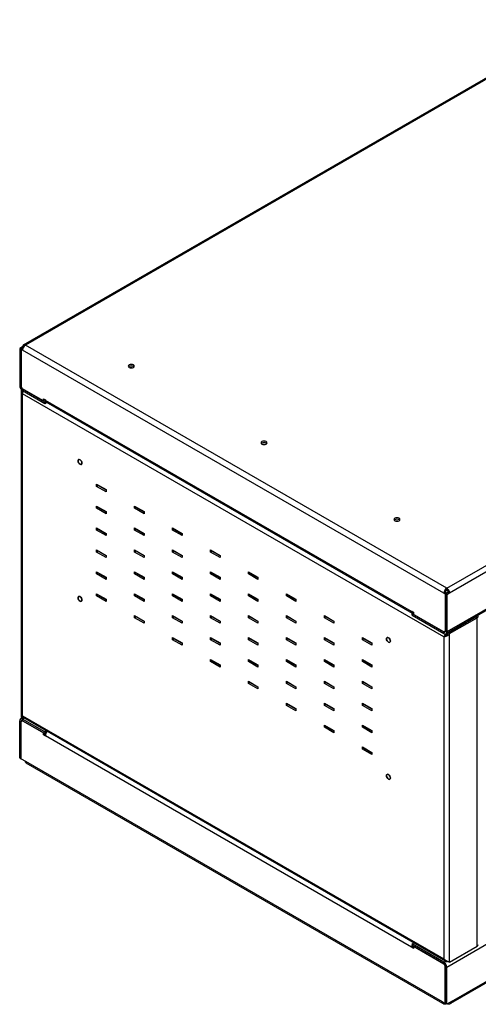
# Model space of a CAD drawing. Units: millimetres. Extents: x 332 to 3437, y 509 to 2648.
# Drawn here: x 2102 to 2443, y 526 to 1260 of the extents above; entities that cross this region are included whole.
import ezdxf

# ---------------------------------------------------------------- set-up
doc = ezdxf.new("R2010")
doc.units = ezdxf.units.MM

msp = doc.modelspace()

# ---------------------------------------------------------------- linework, layer by layer
at = {"linetype": 'Continuous', "lineweight": 25}
for p, q in [((2104.63, 1017.34), (2524.31, 1259.61)), ((2525.81, 1259.46), (2106.13, 1017.19)), ((2419.83, 836.09), (2839.51, 1078.37)), ((2841.63, 1074.7), (2421.95, 832.42)), ((2843.12, 1046.81), (2419.21, 802.09)), ((2843.75, 1048.18), (2419.83, 803.46)), ((2104.01, 1015.96), (2101.89, 1014.74)), ((2101.89, 1014.74), (2102.95, 1014.13)), ((2101.89, 1014.74), (2101.89, 987)), ((2104.3, 1014.9), (2102.95, 1014.13)), ((2102.95, 1014.13), (2102.95, 986.39)), ((2104.08, 1014.7), (2103.02, 1014.09)), ((2104.01, 1013.52), (2103.02, 1014.09)), ((2103.02, 1014.09), (2103.02, 986.35)), ((2104.63, 1015.6), (2104.01, 1015.96)), ((2417.71, 832.42), (2104.01, 1013.52)), ((2104.2, 1014.63), (2104.08, 1014.7)), ((2419.83, 836.09), (2106.13, 1017.19)), ((2183.32, 1001.18), (2182.93, 1000.87)), ((2101.89, 987), (2102.95, 986.39)), ((2102.95, 986.39), (2103.02, 986.43)), ((2104.08, 984.51), (2103.02, 986.35)), ((2103.13, 739.79), (2103.13, 984.05)), ((2104.05, 984.57), (2104.01, 984.55)), ((2104.01, 984.55), (2120.62, 974.97)), ((2104.01, 984.55), (2104.01, 983.33)), ((2104.01, 983.33), (2120.62, 973.74)), ((2104.01, 980.88), (2104.01, 983.33)), ((2119.63, 975.54), (2104.08, 984.51)), ((2417.71, 799.79), (2104.01, 980.88)), ((2104.01, 741.01), (2104.01, 980.88)), ((2119.63, 975.54), (2119.63, 977.17)), ((2119.63, 977.17), (2121.04, 976.35)), ((2120.69, 976.15), (2119.63, 975.54)), ((2120.69, 976.56), (2120.69, 976.15)), ((2121.04, 976.35), (2121.04, 975.95)), ((2393.62, 818.59), (2121.04, 975.95)), ((2120.62, 974.97), (2121.14, 975.27)), ((2120.62, 973.74), (2120.62, 974.97)), ((2120.62, 973.74), (2121.86, 974.46)), ((2394.22, 817.23), (2121.66, 974.57)), ((2159.16, 913.55), (2166.22, 909.48)), ((2159.16, 911.92), (2159.16, 913.55)), ((2160.22, 912.53), (2159.16, 911.92)), ((2166.22, 907.84), (2159.16, 911.92)), ((2160.22, 912.53), (2160.22, 912.94)), ((2166.22, 909.07), (2160.22, 912.53)), ((2161.63, 912.13), (2161.63, 911.72)), ((2166.22, 909.48), (2166.22, 907.84)), ((2159.16, 897.24), (2166.22, 893.16)), ((2159.16, 895.61), (2159.16, 897.24)), ((2160.22, 896.22), (2159.16, 895.61)), ((2166.22, 891.53), (2159.16, 895.61)), ((2160.22, 896.22), (2160.22, 896.63)), ((2166.22, 892.75), (2160.22, 896.22)), ((2161.63, 895.81), (2161.63, 895.4)), ((2187.42, 897.24), (2194.49, 893.16)), ((2187.42, 895.61), (2187.42, 897.24)), ((2188.48, 896.22), (2187.42, 895.61)), ((2194.49, 891.53), (2187.42, 895.61)), ((2188.48, 896.22), (2188.48, 896.63)), ((2194.49, 892.75), (2188.48, 896.22)), ((2166.22, 893.16), (2166.22, 891.53)), ((2194.49, 893.16), (2194.49, 891.53)), ((2159.16, 880.92), (2166.22, 876.84)), ((2159.16, 879.29), (2159.16, 880.92)), ((2160.22, 879.9), (2160.22, 880.31)), ((2187.42, 880.92), (2194.49, 876.84)), ((2187.42, 879.29), (2187.42, 880.92)), ((2188.48, 879.9), (2188.48, 880.31)), ((2215.68, 880.93), (2222.75, 876.85)), ((2215.68, 879.29), (2215.68, 880.93)), ((2216.74, 879.91), (2216.74, 880.31)), ((2160.22, 879.9), (2159.16, 879.29)), ((2166.22, 875.21), (2159.16, 879.29)), ((2166.22, 876.43), (2160.22, 879.9)), ((2161.63, 879.49), (2161.63, 879.08)), ((2166.22, 876.84), (2166.22, 875.21)), ((2188.48, 879.9), (2187.42, 879.29)), ((2194.49, 875.21), (2187.42, 879.29)), ((2194.49, 876.44), (2188.48, 879.9)), ((2194.49, 876.84), (2194.49, 875.21)), ((2216.74, 879.91), (2215.68, 879.29)), ((2222.75, 875.21), (2215.68, 879.29)), ((2222.75, 876.44), (2216.74, 879.91)), ((2222.75, 876.85), (2222.75, 875.21)), ((2159.16, 862.97), (2159.16, 864.6)), ((2159.16, 864.6), (2166.22, 860.52)), ((2160.22, 863.58), (2159.16, 862.97)), ((2166.22, 858.89), (2159.16, 862.97)), ((2160.22, 863.58), (2160.22, 863.99)), ((2166.22, 860.12), (2160.22, 863.58)), ((2161.63, 863.17), (2161.63, 862.77)), ((2166.22, 860.52), (2166.22, 858.89)), ((2187.42, 864.61), (2194.49, 860.53)), ((2187.42, 862.97), (2187.42, 864.61)), ((2188.48, 863.59), (2187.42, 862.97)), ((2194.49, 858.89), (2187.42, 862.97)), ((2188.48, 863.59), (2188.48, 863.99)), ((2194.49, 860.12), (2188.48, 863.59)), ((2194.49, 860.53), (2194.49, 858.89)), ((2215.68, 864.61), (2222.75, 860.53)), ((2215.68, 862.98), (2215.68, 864.61)), ((2216.74, 863.59), (2215.68, 862.98)), ((2222.75, 858.9), (2215.68, 862.98)), ((2216.74, 863.59), (2216.74, 864)), ((2222.75, 860.12), (2216.74, 863.59)), ((2222.75, 860.53), (2222.75, 858.9)), ((2243.94, 864.61), (2251.01, 860.53)), ((2243.94, 862.98), (2243.94, 864.61)), ((2245, 863.59), (2243.94, 862.98)), ((2251.01, 858.9), (2243.94, 862.98)), ((2245, 863.59), (2245, 864)), ((2251.01, 860.12), (2245, 863.59)), ((2251.01, 860.53), (2251.01, 858.9)), ((2159.16, 846.65), (2159.16, 848.29)), ((2159.16, 848.29), (2166.22, 844.21)), ((2160.22, 847.27), (2159.16, 846.65)), ((2166.22, 842.57), (2159.16, 846.65)), ((2160.22, 847.27), (2160.22, 847.67)), ((2166.22, 843.8), (2160.22, 847.27)), ((2161.63, 846.86), (2161.63, 846.45)), ((2166.22, 844.21), (2166.22, 842.57)), ((2187.42, 846.66), (2187.42, 848.29)), ((2187.42, 848.29), (2194.49, 844.21)), ((2188.48, 847.27), (2187.42, 846.66)), ((2194.49, 842.58), (2187.42, 846.66)), ((2188.48, 847.27), (2188.48, 847.68)), ((2194.49, 843.8), (2188.48, 847.27)), ((2194.49, 844.21), (2194.49, 842.58)), ((2215.68, 848.29), (2222.75, 844.21)), ((2215.68, 846.66), (2215.68, 848.29)), ((2216.74, 847.27), (2215.68, 846.66)), ((2222.75, 842.58), (2215.68, 846.66)), ((2216.74, 847.27), (2216.74, 847.68)), ((2222.75, 843.8), (2216.74, 847.27)), ((2222.75, 844.21), (2222.75, 842.58)), ((2243.94, 848.29), (2251.01, 844.21)), ((2243.94, 846.66), (2243.94, 848.29)), ((2245, 847.27), (2243.94, 846.66)), ((2251.01, 842.58), (2243.94, 846.66)), ((2245, 847.27), (2245, 847.68)), ((2251.01, 843.81), (2245, 847.27)), ((2251.01, 844.21), (2251.01, 842.58)), ((2272.2, 846.66), (2272.2, 848.3)), ((2272.2, 848.3), (2279.27, 844.22)), ((2273.26, 847.28), (2272.2, 846.66)), ((2279.27, 842.59), (2272.2, 846.66)), ((2273.26, 847.28), (2273.26, 847.68)), ((2279.27, 843.81), (2273.26, 847.28)), ((2279.27, 844.22), (2279.27, 842.59)), ((2159.16, 830.34), (2159.16, 831.97)), ((2159.16, 831.97), (2166.22, 827.89)), ((2160.22, 830.95), (2159.16, 830.34)), ((2166.22, 826.26), (2159.16, 830.34)), ((2160.22, 830.95), (2160.22, 831.36)), ((2166.22, 827.48), (2160.22, 830.95)), ((2161.63, 830.54), (2161.63, 830.13)), ((2187.42, 830.34), (2187.42, 831.97)), ((2187.42, 831.97), (2194.49, 827.89)), ((2188.48, 830.95), (2187.42, 830.34)), ((2194.49, 826.26), (2187.42, 830.34)), ((2188.48, 830.95), (2188.48, 831.36)), ((2194.49, 827.48), (2188.48, 830.95)), ((2215.68, 830.34), (2215.68, 831.97)), ((2215.68, 831.97), (2222.75, 827.89)), ((2216.74, 830.95), (2215.68, 830.34)), ((2222.75, 826.26), (2215.68, 830.34)), ((2216.74, 830.95), (2216.74, 831.36)), ((2222.75, 827.49), (2216.74, 830.95)), ((2243.94, 831.98), (2251.01, 827.9)), ((2243.94, 830.34), (2243.94, 831.98)), ((2245, 830.96), (2243.94, 830.34)), ((2251.01, 826.27), (2243.94, 830.34)), ((2245, 830.96), (2245, 831.36)), ((2251.01, 827.49), (2245, 830.96)), ((2272.2, 830.35), (2272.2, 831.98)), ((2272.2, 831.98), (2279.27, 827.9)), ((2273.26, 830.96), (2272.2, 830.35)), ((2279.27, 826.27), (2272.2, 830.35)), ((2273.26, 830.96), (2273.26, 831.37)), ((2279.27, 827.49), (2273.26, 830.96)), ((2300.46, 830.35), (2300.46, 831.98)), ((2300.46, 831.98), (2307.53, 827.9)), ((2301.52, 830.96), (2300.46, 830.35)), ((2307.53, 826.27), (2300.46, 830.35)), ((2301.52, 830.96), (2301.52, 831.37)), ((2307.53, 827.49), (2301.52, 830.96)), ((2418.77, 833.03), (2417.71, 832.42)), ((2417.71, 832.42), (2418.7, 831.85)), ((2419.76, 832.46), (2418.7, 831.85)), ((2418.7, 831.85), (2418.7, 804.11)), ((2420.89, 833.03), (2418.77, 831.81)), ((2418.77, 833.03), (2419.76, 832.46)), ((2419.83, 831.2), (2418.77, 831.81)), ((2418.77, 831.81), (2418.77, 804.07)), ((2420.08, 834.69), (2419.12, 834.14)), ((2419.76, 832.46), (2419.76, 832.38)), ((2419.83, 834.87), (2419.83, 836.09)), ((2421.95, 832.42), (2419.83, 831.2)), ((2419.83, 831.2), (2419.83, 803.46)), ((2420.89, 833.03), (2421.95, 832.42)), ((2166.22, 827.89), (2166.22, 826.26)), ((2194.49, 827.89), (2194.49, 826.26)), ((2222.75, 827.89), (2222.75, 826.26)), ((2251.01, 827.9), (2251.01, 826.27)), ((2279.27, 827.9), (2279.27, 826.27)), ((2307.53, 827.9), (2307.53, 826.27)), ((2187.42, 814.02), (2187.42, 815.65)), ((2187.42, 815.65), (2194.49, 811.57)), ((2188.48, 814.63), (2187.42, 814.02)), ((2188.48, 814.63), (2188.48, 815.04)), ((2194.49, 811.17), (2188.48, 814.63)), ((2215.68, 814.02), (2215.68, 815.66)), ((2215.68, 815.66), (2222.75, 811.58)), ((2216.74, 814.64), (2215.68, 814.02)), ((2216.74, 814.64), (2216.74, 815.04)), ((2222.75, 811.17), (2216.74, 814.64)), ((2243.94, 814.03), (2243.94, 815.66)), ((2243.94, 815.66), (2251.01, 811.58)), ((2245, 814.64), (2243.94, 814.03)), ((2245, 814.64), (2245, 815.05)), ((2251.01, 811.17), (2245, 814.64)), ((2272.2, 814.03), (2272.2, 815.66)), ((2272.2, 815.66), (2279.27, 811.58)), ((2273.26, 814.64), (2272.2, 814.03)), ((2273.26, 814.64), (2273.26, 815.05)), ((2279.27, 811.17), (2273.26, 814.64)), ((2300.46, 814.03), (2300.46, 815.66)), ((2300.46, 815.66), (2307.53, 811.58)), ((2301.52, 814.64), (2300.46, 814.03)), ((2301.52, 814.64), (2301.52, 815.05)), ((2307.53, 811.18), (2301.52, 814.64)), ((2328.73, 814.03), (2328.73, 815.67)), ((2328.73, 815.67), (2335.79, 811.59)), ((2329.79, 814.65), (2328.73, 814.03)), ((2329.79, 814.65), (2329.79, 815.05)), ((2335.79, 811.18), (2329.79, 814.65)), ((2393.62, 818.59), (2393.62, 819)), ((2393.62, 819), (2395.03, 818.18)), ((2393.97, 818.8), (2393.62, 818.59)), ((2395.03, 817.69), (2394.04, 817.12)), ((2394.04, 817.12), (2417.71, 803.46)), ((2394.04, 815.9), (2394.04, 817.12)), ((2394.04, 815.9), (2417.71, 802.23)), ((2395.03, 818.18), (2395.03, 816.55)), ((2417.64, 803.5), (2395.03, 816.55)), ((2420.89, 802.85), (2441.38, 814.67)), ((2441.38, 814.88), (2441.38, 814.67)), ((2442.44, 814.06), (2441.38, 814.67)), ((2194.49, 809.94), (2187.42, 814.02)), ((2194.49, 811.57), (2194.49, 809.94)), ((2222.75, 809.95), (2215.68, 814.02)), ((2222.75, 811.58), (2222.75, 809.95)), ((2251.01, 809.95), (2243.94, 814.03)), ((2251.01, 811.58), (2251.01, 809.95)), ((2279.27, 809.95), (2272.2, 814.03)), ((2279.27, 811.58), (2279.27, 809.95)), ((2307.53, 809.95), (2300.46, 814.03)), ((2307.53, 811.58), (2307.53, 809.95)), ((2335.79, 809.96), (2328.73, 814.03)), ((2335.79, 811.59), (2335.79, 809.96)), ((2420.82, 802.89), (2432.83, 809.82)), ((2421.95, 802.23), (2442.44, 814.06)), ((2432.83, 809.82), (2432.72, 809.89)), ((2432.83, 809.74), (2432.83, 809.82)), ((2442.44, 569.3), (2442.44, 814.06)), ((2418.7, 804.11), (2417.64, 803.5)), ((2417.64, 803.5), (2418.7, 804.11)), ((2417.71, 803.46), (2418.77, 804.07)), ((2417.71, 803.46), (2417.71, 802.23)), ((2418.48, 800.23), (2417.71, 799.79)), ((2417.71, 799.79), (2417.71, 559.92)), ((2418.48, 800.23), (2419.01, 800.6)), ((2418.77, 804.15), (2418.7, 804.11)), ((2418.7, 804.11), (2418.77, 804.15)), ((2419.83, 803.46), (2418.77, 804.07)), ((2418.95, 800.56), (2418.95, 800.6)), ((2420.82, 802.89), (2420.71, 802.95)), ((2421.95, 802.23), (2420.89, 802.85)), ((2421.95, 557.47), (2421.95, 802.23)), ((2215.68, 797.71), (2215.68, 799.34)), ((2215.68, 799.34), (2222.75, 795.26)), ((2216.74, 798.32), (2215.68, 797.71)), ((2222.75, 793.63), (2215.68, 797.71)), ((2216.74, 798.32), (2216.74, 798.73)), ((2222.75, 794.85), (2216.74, 798.32)), ((2222.75, 795.26), (2222.75, 793.63)), ((2243.94, 797.71), (2243.94, 799.34)), ((2243.94, 799.34), (2251.01, 795.26)), ((2245, 798.32), (2243.94, 797.71)), ((2251.01, 793.63), (2243.94, 797.71)), ((2245, 798.32), (2245, 798.73)), ((2251.01, 794.85), (2245, 798.32)), ((2251.01, 795.26), (2251.01, 793.63)), ((2272.2, 797.71), (2272.2, 799.34)), ((2272.2, 799.34), (2279.27, 795.26)), ((2273.26, 798.32), (2272.2, 797.71)), ((2279.27, 793.63), (2272.2, 797.71)), ((2273.26, 798.32), (2273.26, 798.73)), ((2279.27, 794.86), (2273.26, 798.32)), ((2279.27, 795.26), (2279.27, 793.63)), ((2300.46, 797.71), (2300.46, 799.35)), ((2300.46, 799.35), (2307.53, 795.27)), ((2301.52, 798.33), (2300.46, 797.71)), ((2307.53, 793.64), (2300.46, 797.71)), ((2301.52, 798.33), (2301.52, 798.73)), ((2307.53, 794.86), (2301.52, 798.33)), ((2307.53, 795.27), (2307.53, 793.64)), ((2328.73, 797.72), (2328.73, 799.35)), ((2328.73, 799.35), (2335.79, 795.27)), ((2329.79, 798.33), (2328.73, 797.72)), ((2335.79, 793.64), (2328.73, 797.72)), ((2329.79, 798.33), (2329.79, 798.74)), ((2335.79, 794.86), (2329.79, 798.33)), ((2335.79, 795.27), (2335.79, 793.64)), ((2356.99, 797.72), (2356.99, 799.35)), ((2356.99, 799.35), (2364.05, 795.27)), ((2358.05, 798.33), (2356.99, 797.72)), ((2364.05, 793.64), (2356.99, 797.72)), ((2358.05, 798.33), (2358.05, 798.74)), ((2364.05, 794.86), (2358.05, 798.33)), ((2364.05, 795.27), (2364.05, 793.64)), ((2419.83, 553.8), (2843.75, 798.52)), ((2243.94, 781.39), (2243.94, 783.02)), ((2243.94, 783.02), (2251.01, 778.94)), ((2245, 782), (2243.94, 781.39)), ((2251.01, 777.31), (2243.94, 781.39)), ((2245, 782), (2245, 782.41)), ((2251.01, 778.54), (2245, 782)), ((2251.01, 778.94), (2251.01, 777.31)), ((2272.2, 781.39), (2272.2, 783.03)), ((2272.2, 783.03), (2279.27, 778.95)), ((2273.26, 782.01), (2272.2, 781.39)), ((2279.27, 777.32), (2272.2, 781.39)), ((2273.26, 782.01), (2273.26, 782.41)), ((2279.27, 778.54), (2273.26, 782.01)), ((2279.27, 778.95), (2279.27, 777.32)), ((2300.46, 781.4), (2300.46, 783.03)), ((2300.46, 783.03), (2307.53, 778.95)), ((2301.52, 782.01), (2300.46, 781.4)), ((2307.53, 777.32), (2300.46, 781.4)), ((2301.52, 782.01), (2301.52, 782.42)), ((2307.53, 778.54), (2301.52, 782.01)), ((2307.53, 778.95), (2307.53, 777.32)), ((2328.73, 781.4), (2328.73, 783.03)), ((2328.73, 783.03), (2335.79, 778.95)), ((2329.79, 782.01), (2328.73, 781.4)), ((2335.79, 777.32), (2328.73, 781.4)), ((2329.79, 782.01), (2329.79, 782.42)), ((2335.79, 778.54), (2329.79, 782.01)), ((2335.79, 778.95), (2335.79, 777.32)), ((2356.99, 781.4), (2356.99, 783.03)), ((2356.99, 783.03), (2364.05, 778.96)), ((2358.05, 782.01), (2356.99, 781.4)), ((2364.05, 777.32), (2356.99, 781.4)), ((2358.05, 782.01), (2358.05, 782.42)), ((2364.05, 778.55), (2358.05, 782.01)), ((2364.05, 778.96), (2364.05, 777.32)), ((2272.2, 765.08), (2272.2, 766.71)), ((2272.2, 766.71), (2279.27, 762.63)), ((2273.26, 765.69), (2272.2, 765.08)), ((2279.27, 761), (2272.2, 765.08)), ((2273.26, 765.69), (2273.26, 766.1)), ((2279.27, 762.22), (2273.26, 765.69)), ((2300.46, 765.08), (2300.46, 766.71)), ((2300.46, 766.71), (2307.53, 762.63)), ((2301.52, 765.69), (2300.46, 765.08)), ((2307.53, 761), (2300.46, 765.08)), ((2301.52, 765.69), (2301.52, 766.1)), ((2307.53, 762.22), (2301.52, 765.69)), ((2328.73, 765.08), (2328.73, 766.71)), ((2328.73, 766.71), (2335.79, 762.64)), ((2329.79, 765.69), (2328.73, 765.08)), ((2335.79, 761), (2328.73, 765.08)), ((2329.79, 765.69), (2329.79, 766.1)), ((2335.79, 762.23), (2329.79, 765.69)), ((2356.99, 765.08), (2356.99, 766.72)), ((2356.99, 766.72), (2364.05, 762.64)), ((2358.05, 765.7), (2356.99, 765.08)), ((2364.05, 761.01), (2356.99, 765.08)), ((2358.05, 765.7), (2358.05, 766.1)), ((2364.05, 762.23), (2358.05, 765.7)), ((2839.66, 767.41), (2422.68, 526.69)), ((2423.36, 528.1), (2840.21, 768.75)), ((2279.27, 762.63), (2279.27, 761)), ((2307.53, 762.63), (2307.53, 761)), ((2335.79, 762.64), (2335.79, 761)), ((2364.05, 762.64), (2364.05, 761.01)), ((2300.46, 748.76), (2300.46, 750.39)), ((2300.46, 750.39), (2307.53, 746.32)), ((2301.52, 749.37), (2300.46, 748.76)), ((2307.53, 744.68), (2300.46, 748.76)), ((2301.52, 749.37), (2301.52, 749.78)), ((2307.53, 745.91), (2301.52, 749.37)), ((2328.73, 748.76), (2328.73, 750.4)), ((2328.73, 750.4), (2335.79, 746.32)), ((2329.79, 749.38), (2328.73, 748.76)), ((2335.79, 744.69), (2328.73, 748.76)), ((2329.79, 749.38), (2329.79, 749.78)), ((2335.79, 745.91), (2329.79, 749.38)), ((2356.99, 748.77), (2356.99, 750.4)), ((2356.99, 750.4), (2364.05, 746.32)), ((2358.05, 749.38), (2356.99, 748.77)), ((2364.05, 744.69), (2356.99, 748.77)), ((2358.05, 749.38), (2358.05, 749.79)), ((2364.05, 745.91), (2358.05, 749.38)), ((2104.01, 741.01), (2417.71, 559.92)), ((2104.01, 738.57), (2104.01, 741.01)), ((2307.53, 746.32), (2307.53, 744.68)), ((2335.79, 746.32), (2335.79, 744.69)), ((2364.05, 746.32), (2364.05, 744.69)), ((2101.89, 737.34), (2102.95, 736.73)), ((2101.89, 709.6), (2101.89, 737.34)), ((2102.51, 738.72), (2103.32, 739.18)), ((2104.01, 737.34), (2102.95, 736.73)), ((2102.95, 708.99), (2102.95, 736.73)), ((2103.02, 736.69), (2104.08, 737.3)), ((2103.02, 708.95), (2103.02, 736.69)), ((2105.25, 739.28), (2104.01, 738.57)), ((2120.62, 728.98), (2104.01, 738.57)), ((2104.01, 737.34), (2104.01, 738.57)), ((2120.62, 727.76), (2104.01, 737.34)), ((2104.08, 737.3), (2119.63, 728.33)), ((2104.08, 737.3), (2104.08, 737.3)), ((2418.83, 558.26), (2104.88, 739.5)), ((2105.07, 739.18), (2105.07, 739.39)), ((2328.73, 732.45), (2328.73, 734.08)), ((2328.73, 734.08), (2335.79, 730)), ((2356.99, 732.45), (2356.99, 734.08)), ((2356.99, 734.08), (2364.05, 730)), ((2119.63, 726.7), (2119.63, 728.33)), ((2119.63, 728.33), (2119.63, 728.33)), ((2120.69, 727.31), (2119.63, 726.7)), ((2121.04, 725.88), (2119.63, 726.7)), ((2121.86, 729.7), (2120.62, 728.98)), ((2120.62, 728.98), (2120.62, 727.76)), ((2121.65, 728.35), (2120.62, 727.76)), ((2120.69, 727.8), (2120.69, 727.31)), ((2120.69, 727.31), (2121.13, 727.05)), ((2121.04, 726.29), (2393.62, 568.93)), ((2121.04, 726.29), (2121.04, 725.88)), ((2329.79, 733.06), (2328.73, 732.45)), ((2335.79, 728.37), (2328.73, 732.45)), ((2329.79, 733.06), (2329.79, 733.47)), ((2335.79, 729.59), (2329.79, 733.06)), ((2335.79, 730), (2335.79, 728.37)), ((2358.05, 733.06), (2356.99, 732.45)), ((2364.05, 728.37), (2356.99, 732.45)), ((2358.05, 733.06), (2358.05, 733.47)), ((2364.05, 729.59), (2358.05, 733.06)), ((2364.05, 730), (2364.05, 728.37)), ((2356.99, 716.13), (2356.99, 717.76)), ((2356.99, 717.76), (2364.05, 713.69)), ((2358.05, 716.74), (2356.99, 716.13)), ((2364.05, 712.05), (2356.99, 716.13)), ((2358.05, 716.74), (2358.05, 717.15)), ((2364.05, 713.28), (2358.05, 716.74)), ((2364.05, 713.69), (2364.05, 712.05)), ((2101.89, 709.6), (2102.95, 708.99)), ((2103.02, 709.03), (2102.95, 708.99)), ((2103.02, 708.95), (2106.13, 707.16)), ((2106.13, 707.16), (2416.3, 528.1)), ((2416.99, 526.69), (2106.7, 705.82)), ((2394.68, 569.55), (2393.62, 568.93)), ((2394.68, 569.14), (2393.62, 568.53)), ((2393.62, 568.53), (2393.62, 568.93)), ((2395.03, 567.71), (2393.62, 568.53)), ((2394.04, 571.14), (2395.28, 571.85)), ((2417.71, 557.47), (2394.04, 571.14)), ((2394.04, 571.14), (2394.04, 569.91)), ((2417.71, 556.25), (2394.04, 569.91)), ((2394.68, 569.55), (2394.68, 569.14)), ((2394.68, 569.14), (2395.03, 568.93)), ((2395.03, 569.34), (2417.64, 556.29)), ((2395.03, 569.34), (2395.03, 567.71)), ((2395.03, 569.34), (2395.03, 569.34)), ((2421.95, 557.47), (2442.44, 569.3)), ((2417.71, 557.47), (2419, 558.22)), ((2417.64, 556.29), (2417.64, 556.29)), ((2417.64, 556.29), (2418.7, 554.45)), ((2417.71, 556.25), (2417.71, 557.47)), ((2418.7, 554.45), (2418.77, 554.49)), ((2418.7, 526.72), (2418.7, 554.45)), ((2419.83, 553.8), (2418.77, 554.41)), ((2418.77, 526.68), (2418.77, 554.41)), ((2419.83, 526.06), (2419.83, 553.8)), ((2416.3, 528.1), (2418.7, 526.72)), ((2418.77, 526.76), (2418.7, 526.72)), ((2419.83, 526.06), (2418.77, 526.68)), ((2423.36, 528.1), (2419.83, 526.06))]:
    msp.add_line(p, q, dxfattribs=at)
at = {"linetype": 'Continuous', "lineweight": 25, "flags": 128}
for points in [[(2183.32, 1000.57), (2184.05, 1000.28), (2184.91, 1000.19), (2185.77, 1000.28), (2186.5, 1000.57), (2186.99, 1000.99), (2187.16, 1001.48), (2186.99, 1001.98), (2186.5, 1002.4), (2185.77, 1002.68), (2184.91, 1002.78), (2184.05, 1002.68), (2183.32, 1002.4), (2182.83, 1001.98), (2182.66, 1001.48), (2182.83, 1000.99), (2183.32, 1000.57)], [(2185.66, 1000.26), (2184.91, 1000.33), (2184.16, 1000.26)], [(2282.23, 943.46), (2282.96, 943.18), (2283.82, 943.08), (2284.68, 943.18), (2285.41, 943.46), (2285.9, 943.89), (2286.07, 944.38), (2285.9, 944.88), (2285.41, 945.3), (2284.68, 945.58), (2283.82, 945.68), (2282.96, 945.58), (2282.23, 945.3), (2281.75, 944.88), (2281.58, 944.38), (2281.75, 943.89), (2282.23, 943.46)], [(2284.57, 943.16), (2283.82, 943.23), (2283.08, 943.16)], [(2147.35, 931.3), (2146.79, 931.75), (2146.24, 931.94), (2145.77, 931.85), (2145.46, 931.49), (2145.35, 930.91), (2145.46, 930.21), (2145.77, 929.48), (2146.24, 928.85), (2146.8, 928.4), (2147.35, 928.21), (2147.82, 928.3), (2148.13, 928.66), (2148.24, 929.24), (2148.13, 929.94), (2147.82, 930.67), (2147.35, 931.3)], [(2146.8, 928.4), (2146.24, 928.85), (2145.77, 929.48), (2145.46, 930.21), (2145.35, 930.91), (2145.46, 931.49), (2145.77, 931.85), (2146.24, 931.94), (2146.8, 931.75), (2147.35, 931.3), (2147.82, 930.67), (2148.13, 929.94), (2148.24, 929.24), (2148.13, 928.66), (2147.82, 928.3), (2147.35, 928.21), (2146.8, 928.4)], [(2381.15, 886.36), (2381.88, 886.08), (2382.74, 885.98), (2383.6, 886.08), (2384.33, 886.36), (2384.81, 886.78), (2384.99, 887.28), (2384.81, 887.78), (2384.33, 888.2), (2383.6, 888.48), (2382.74, 888.58), (2381.88, 888.48), (2381.15, 888.2), (2380.66, 887.78), (2380.49, 887.28), (2380.66, 886.78), (2381.15, 886.36)], [(2383.49, 886.06), (2382.74, 886.13), (2381.99, 886.06)], [(2147.35, 829.32), (2146.79, 829.76), (2146.24, 829.96), (2145.77, 829.86), (2145.46, 829.5), (2145.35, 828.93), (2145.46, 828.22), (2145.77, 827.5), (2146.24, 826.86), (2146.8, 826.42), (2147.35, 826.23), (2147.82, 826.32), (2148.13, 826.68), (2148.24, 827.26), (2148.13, 827.96), (2147.82, 828.68), (2147.35, 829.32)], [(2146.8, 829.76), (2147.35, 829.32), (2147.82, 828.68), (2148.13, 827.96), (2148.24, 827.25), (2148.13, 826.68), (2147.82, 826.32), (2147.35, 826.23), (2146.8, 826.42), (2146.24, 826.87), (2145.77, 827.5), (2145.46, 828.22), (2145.35, 828.93), (2145.46, 829.5), (2145.77, 829.86), (2146.24, 829.96), (2146.8, 829.76)], [(2376.97, 798.74), (2376.42, 799.19), (2375.86, 799.38), (2375.39, 799.29), (2375.08, 798.93), (2374.97, 798.35), (2375.08, 797.65), (2375.39, 796.92), (2375.86, 796.29), (2376.42, 795.84), (2376.97, 795.65), (2377.44, 795.74), (2377.76, 796.11), (2377.86, 796.68), (2377.75, 797.39), (2377.44, 798.11), (2376.97, 798.74)], [(2376.42, 799.19), (2376.97, 798.74), (2377.44, 798.11), (2377.75, 797.39), (2377.86, 796.68), (2377.75, 796.1), (2377.44, 795.74), (2376.97, 795.65), (2376.42, 795.84), (2375.86, 796.29), (2375.39, 796.93), (2375.08, 797.65), (2374.97, 798.35), (2375.08, 798.93), (2375.39, 799.29), (2375.86, 799.38), (2376.42, 799.19)], [(2376.97, 696.76), (2376.42, 697.21), (2375.86, 697.4), (2375.39, 697.31), (2375.08, 696.95), (2374.97, 696.37), (2375.08, 695.66), (2375.39, 694.94), (2375.86, 694.31), (2376.42, 693.86), (2376.97, 693.67), (2377.44, 693.76), (2377.76, 694.12), (2377.86, 694.7), (2377.75, 695.4), (2377.44, 696.13), (2376.97, 696.76)], [(2376.42, 693.86), (2375.86, 694.31), (2375.39, 694.94), (2375.08, 695.67), (2374.97, 696.37), (2375.08, 696.95), (2375.39, 697.31), (2375.86, 697.4), (2376.42, 697.21), (2376.97, 696.76), (2377.44, 696.13), (2377.75, 695.4), (2377.86, 694.7), (2377.75, 694.12), (2377.44, 693.76), (2376.97, 693.67), (2376.42, 693.86)]]:
    msp.add_lwpolyline(points, dxfattribs=at)
at = {"linetype": 'Continuous', "lineweight": 25}
for centre, radius, start, end in [((2105.3, 1016.17), 1.31, 50.79671, 189.21404), ((2108.61, 1013.31), 4.61, 122.60548, 177.39452), ((2184.91, 998.6), 3.01, 48.85087, 131.14913), ((2184.88, 998.4), 3.19, 50.85975, 119.35457), ((2106.49, 987.21), 4.61, 182.60548, 237.39452), ((2105.25, 986.49), 2.3, 182.60548, 237.39452), ((2122.47, 975.77), 1.44, 172.74417, 235.94365), ((2283.82, 941.5), 3.01, 48.85087, 131.14913), ((2382.74, 884.4), 3.01, 48.85087, 131.14913), ((2422.31, 832.21), 4.61, 122.60548, 177.39452), ((2421.07, 832.93), 2.3, 122.60548, 177.39452), ((2417.35, 832.21), 4.61, 2.60548, 57.39452), ((2418.59, 832.93), 2.3, 2.60548, 57.39452), ((2395.09, 818.43), 1.48, 173.70115, 234.98667), ((2441.02, 815.42), 0.827, 295.82949, 338.96429), ((2441.99, 815.28), 1.29, 290.28053, 28.54908), ((2418.12, 803.97), 0.655, 230.79671, 9.21404), ((2418.54, 803.25), 1.31, 230.79671, 9.21404), ((2103.19, 737.55), 1.31, 50.79671, 189.21404), ((2103.6, 736.84), 0.655, 50.79671, 189.21404), ((2104.63, 739.94), 1.51, 185.6948, 245.62534), ((2125.68, 726.07), 4.64, 134.63241, 177.3048), ((2397.81, 568.81), 4.19, 153.95304, 178.25201), ((2398.38, 568.68), 4.76, 135.41308, 145.39714), ((2441.82, 570.67), 1.51, 294.37466, 354.3052), ((2415.23, 553.59), 4.61, 2.60548, 57.39452), ((2416.47, 554.31), 2.3, 2.60548, 57.39452)]:
    msp.add_arc(centre, radius, start, end, dxfattribs=at)
for points, knots in [([(2104.01, 980.88), (2104.09, 981.19), (2104.25, 981.81), (2104.61, 982.54), (2104.88, 982.83), (2104.88, 982.83)], [0, 0, 0, 0, 0.499978, 0.999956, 1, 1, 1, 1]), ([(2417.71, 799.79), (2418.03, 799.85), (2418.66, 799.98), (2419.88, 800.49), (2421.06, 801.23), (2421.66, 801.91), (2421.95, 802.23)], [0, 0, 0, 0, 0.254649, 0.509541, 0.764434, 1, 1, 1, 1]), ([(2419.63, 801.19), (2419.61, 801.18), (2419.39, 801.06), (2419.07, 800.76), (2418.87, 800.52), (2418.77, 800.4)], [0, 0, 0, 0, 0.044391, 0.522196, 1, 1, 1, 1]), ([(2418.96, 800.56), (2419.12, 800.71), (2419.51, 801.04), (2420.29, 801.81), (2420.7, 802.52), (2420.89, 802.85)], [0, 0, 0, 0, 0.282577, 0.667109, 1, 1, 1, 1]), ([(2104.88, 739.5), (2104.88, 739.5), (2104.61, 739.57), (2104.25, 740.07), (2104.09, 740.7), (2104.01, 741.01)], [0, 0, 0, 0, 0.000102, 0.500051, 1, 1, 1, 1]), ([(2106.71, 705.85), (2106.67, 705.87), (2106.47, 705.93), (2106.21, 706.39), (2106.16, 706.9), (2106.13, 707.16)], [0, 0, 0, 0, 0.143801, 0.571959, 1, 1, 1, 1]), ([(2421.95, 557.47), (2421.67, 557.53), (2421.06, 557.64), (2419.91, 558.15), (2418.7, 558.9), (2418.04, 559.59), (2417.71, 559.92)], [0, 0, 0, 0, 0.230259, 0.485851, 0.747367, 1, 1, 1, 1]), ([(2417.71, 559.92), (2417.81, 559.61), (2418.01, 558.97), (2418.63, 558.33), (2419.4, 557.96), (2420.01, 558), (2420.29, 558.02)], [0, 0, 0, 0, 0.255553, 0.511146, 0.766738, 1, 1, 1, 1]), ([(2416.3, 528.1), (2416.32, 527.84), (2416.37, 527.32), (2416.75, 526.79), (2417.36, 526.5), (2418.17, 526.41), (2418.79, 526.44), (2419.11, 526.47), (2419.12, 526.47)], [0, 0, 0, 0, 0.205055, 0.410191, 0.612119, 0.802565, 0.990016, 1, 1, 1, 1]), ([(2420.54, 526.47), (2420.81, 526.45), (2421.43, 526.41), (2422.24, 526.48), (2422.86, 526.76), (2423.24, 527.24), (2423.36, 527.74), (2423.36, 528.05), (2423.36, 528.1)], [0, 0, 0, 0, 0.171773, 0.382717, 0.571803, 0.761025, 0.961218, 1, 1, 1, 1])]:
    msp.add_open_spline(points, degree=3, knots=knots, dxfattribs=at)
msp.add_open_spline([(2420.82, 802.89), (2420.46, 802.74), (2419.74, 802.44), (2418.79, 801.61), (2418.05, 800.66), (2417.82, 800.08), (2417.71, 799.79)], degree=3, dxfattribs=at)

doc.saveas('drawing.dxf')
